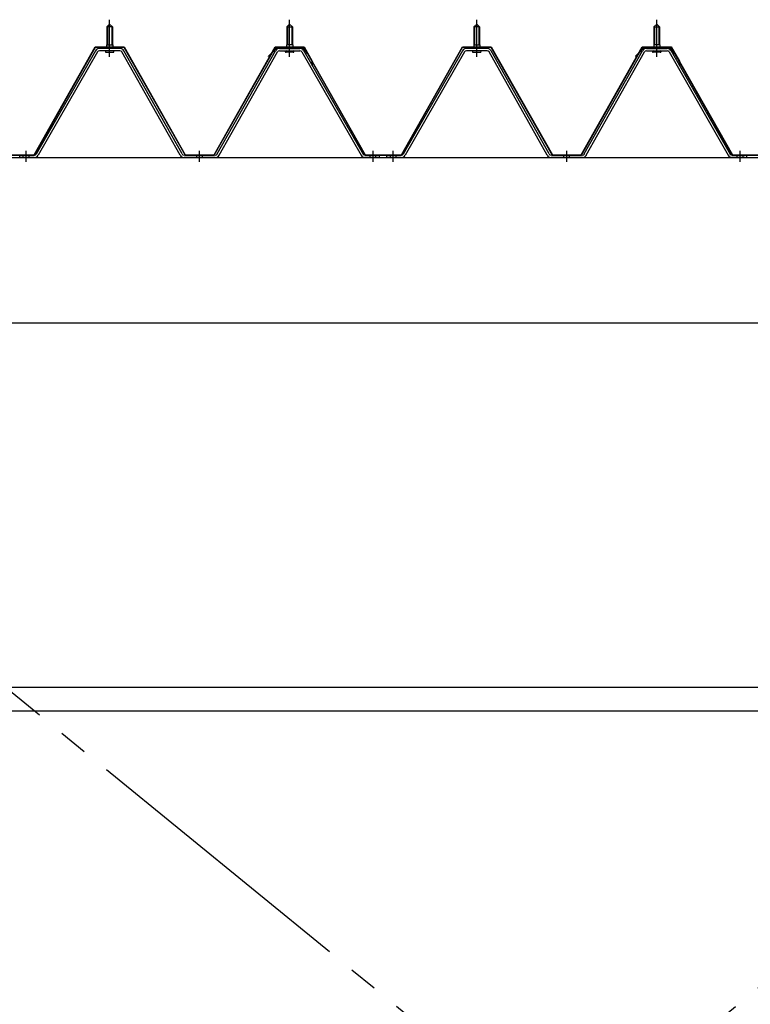
# Model space of a CAD drawing. Extents: x 868 to 32764, y 310 to 22484.
# Drawn here: x 17093 to 18108, y 17302 to 18671 of the extents above; entities that cross this region are included whole.
import ezdxf

# ---------------------------------------------------------------- set-up
doc = ezdxf.new("R2010")
doc.units = 0
doc.header["$LTSCALE"] = 80
doc.header["$MEASUREMENT"] = 0
for name, pattern in [('1PL-M', [15, 12, -1, 1, -1]), ('1PL-SL', [6.5, 5, -0.5, 0.5, -0.5]), ('HIDE-M', [2, 1, -1])]:
    doc.linetypes.add(name, pattern=pattern)
for name, color, linetype in [('パネル受フレ-ム', 1, 'CONTINUOUS'), ('ブレ-ス', 3, 'CONTINUOUS'), ('ヨドル-フ88', 2, 'CONTINUOUS'), ('後桁', 3, 'CONTINUOUS'), ('胴縁', 1, 'CONTINUOUS')]:
    doc.layers.add(name, color=color, linetype=linetype)

msp = doc.modelspace()

# ---------------------------------------------------------------- linework, layer by layer
at = {"layer": 'パネル受フレ-ム'}
for p, q in [((17213.5, 18660.7), (17217.5, 18664.7)), ((17213.5, 18660.7), (17217.5, 18664.7)), ((17217.5, 18664.7), (17221.5, 18660.7)), ((17217.5, 18664.7), (17221.5, 18660.7)), ((17467.5, 18664.7), (17463.5, 18660.7)), ((17467.5, 18664.7), (17463.5, 18660.7)), ((17471.5, 18660.7), (17467.5, 18664.7)), ((17471.5, 18660.7), (17467.5, 18664.7)), ((17723.5, 18660.7), (17727.5, 18664.7)), ((17727.5, 18664.7), (17731.5, 18660.7)), ((17977.5, 18664.7), (17973.5, 18660.7)), ((17981.5, 18660.7), (17977.5, 18664.7)), ((17213.5, 18660.7), (17213.5, 18635.7)), ((17221.5, 18660.7), (17213.5, 18660.7)), ((17213.5, 18660.7), (17213.5, 18635.7)), ((17221.5, 18660.7), (17213.5, 18660.7)), ((17221.5, 18660.7), (17221.5, 18635.7)), ((17221.5, 18660.7), (17221.5, 18635.7)), ((17463.5, 18660.7), (17471.5, 18660.7)), ((17463.5, 18660.7), (17463.5, 18635.7)), ((17463.5, 18660.7), (17471.5, 18660.7)), ((17463.5, 18660.7), (17463.5, 18635.7)), ((17471.5, 18660.7), (17471.5, 18635.7)), ((17471.5, 18660.7), (17471.5, 18635.7)), ((17723.5, 18660.7), (17723.5, 18635.7)), ((17731.5, 18660.7), (17723.5, 18660.7)), ((17731.5, 18660.7), (17731.5, 18635.7)), ((17973.5, 18660.7), (17981.5, 18660.7)), ((17973.5, 18660.7), (17973.5, 18635.7)), ((17981.5, 18660.7), (17981.5, 18635.7)), ((17197.7, 18627.5), (17115.4, 18484)), ((17197.7, 18627.5), (17115.4, 18484)), ((17200.5, 18625.9), (17118.2, 18482.4)), ((17200.5, 18625.9), (17118.2, 18482.4)), ((17231.8, 18630.7), (17203.2, 18630.7)), ((17231.8, 18630.7), (17203.2, 18630.7)), ((17231.8, 18627.5), (17203.2, 18627.5)), ((17231.8, 18627.5), (17203.2, 18627.5)), ((17211.6, 18631.7), (17223.4, 18631.7)), ((17211.6, 18630.7), (17211.6, 18631.7)), ((17211.6, 18631.7), (17223.4, 18631.7)), ((17211.6, 18630.7), (17211.6, 18631.7)), ((17212.5, 18625.5), (17222.5, 18625.5)), ((17212.5, 18625.5), (17222.5, 18625.5)), ((17213.3, 18635.7), (17221.8, 18635.7)), ((17213.3, 18635.7), (17213.3, 18631.7)), ((17213.3, 18635.7), (17221.8, 18635.7)), ((17213.3, 18635.7), (17213.3, 18631.7)), ((17221.8, 18635.7), (17221.8, 18631.7)), ((17221.8, 18635.7), (17221.8, 18631.7)), ((17223.4, 18631.7), (17223.4, 18630.7)), ((17223.4, 18631.7), (17223.4, 18630.7)), ((17315.3, 18482.5), (17234.6, 18625.9)), ((17315.3, 18482.5), (17234.6, 18625.9)), ((17318.1, 18484.1), (17237.4, 18627.5)), ((17318.1, 18484.1), (17237.4, 18627.5)), ((17366.9, 18484.1), (17447.7, 18627.5)), ((17366.9, 18484.1), (17447.7, 18627.5)), ((17369.7, 18482.5), (17450.5, 18625.9)), ((17369.7, 18482.5), (17450.5, 18625.9)), ((17453.3, 18630.7), (17481.8, 18630.7)), ((17453.3, 18630.7), (17481.8, 18630.7)), ((17453.3, 18627.5), (17481.8, 18627.5)), ((17453.3, 18627.5), (17481.8, 18627.5)), ((17461.6, 18631.7), (17461.6, 18630.7)), ((17473.4, 18631.7), (17461.6, 18631.7)), ((17461.6, 18631.7), (17461.6, 18630.7)), ((17473.4, 18631.7), (17461.6, 18631.7)), ((17472.5, 18625.5), (17462.5, 18625.5)), ((17472.5, 18625.5), (17462.5, 18625.5)), ((17463.3, 18635.7), (17463.3, 18631.7)), ((17471.8, 18635.7), (17463.3, 18635.7)), ((17463.3, 18635.7), (17463.3, 18631.7)), ((17471.8, 18635.7), (17463.3, 18635.7)), ((17471.8, 18635.7), (17471.8, 18631.7)), ((17471.8, 18635.7), (17471.8, 18631.7)), ((17473.4, 18630.7), (17473.4, 18631.7)), ((17473.4, 18630.7), (17473.4, 18631.7)), ((17484.6, 18625.9), (17566.8, 18482.4)), ((17484.6, 18625.9), (17566.8, 18482.4)), ((17487.4, 18627.5), (17569.6, 18484)), ((17487.4, 18627.5), (17569.6, 18484)), ((17707.7, 18627.5), (17625.4, 18484)), ((17710.5, 18625.9), (17628.2, 18482.4)), ((17741.8, 18630.7), (17713.2, 18630.7)), ((17741.8, 18627.5), (17713.2, 18627.5)), ((17721.6, 18631.7), (17733.4, 18631.7)), ((17721.6, 18630.7), (17721.6, 18631.7)), ((17722.5, 18625.5), (17732.5, 18625.5)), ((17723.3, 18635.7), (17731.8, 18635.7)), ((17723.3, 18635.7), (17723.3, 18631.7)), ((17731.8, 18635.7), (17731.8, 18631.7)), ((17733.4, 18631.7), (17733.4, 18630.7)), ((17825.3, 18482.5), (17744.6, 18625.9)), ((17828.1, 18484.1), (17747.4, 18627.5)), ((17876.9, 18484.1), (17957.7, 18627.5)), ((17879.7, 18482.5), (17960.5, 18625.9)), ((17963.3, 18630.7), (17991.8, 18630.7)), ((17963.3, 18627.5), (17991.8, 18627.5)), ((17971.6, 18631.7), (17971.6, 18630.7)), ((17983.4, 18631.7), (17971.6, 18631.7)), ((17982.5, 18625.5), (17972.5, 18625.5)), ((17973.3, 18635.7), (17973.3, 18631.7)), ((17981.8, 18635.7), (17973.3, 18635.7)), ((17981.8, 18635.7), (17981.8, 18631.7)), ((17983.4, 18630.7), (17983.4, 18631.7)), ((17994.6, 18625.9), (18076.8, 18482.4)), ((17997.4, 18627.5), (18079.6, 18484)), ((17112.7, 18482.4), (17092.5, 18482.4)), ((17092.5, 18479.2), (17092.5, 18482.4)), ((17112.7, 18482.4), (17092.5, 18482.4)), ((17092.5, 18479.2), (17092.5, 18482.4)), ((17112.7, 18479.2), (17092.5, 18479.2)), ((17112.7, 18479.2), (17092.5, 18479.2)), ((17364.2, 18482.4), (17320.9, 18482.4)), ((17364.2, 18482.4), (17320.9, 18482.4)), ((17364.2, 18479.2), (17320.9, 18479.2)), ((17364.2, 18479.2), (17320.9, 18479.2)), ((17590.5, 18479.2), (17571.5, 18479.2)), ((17590.5, 18479.2), (17571.5, 18479.2)), ((17572.4, 18482.4), (17592.5, 18482.4)), ((17572.4, 18482.4), (17592.5, 18482.4)), ((17572.4, 18479.2), (17592.5, 18479.2)), ((17572.4, 18479.2), (17592.5, 18479.2)), ((17592.5, 18479.2), (17592.5, 18482.4)), ((17592.5, 18479.2), (17592.5, 18482.4)), ((17602.5, 18479.2), (17602.5, 18482.4)), ((17622.7, 18482.4), (17602.5, 18482.4)), ((17602.5, 18479.2), (17602.5, 18482.4)), ((17622.7, 18479.2), (17602.5, 18479.2)), ((17874.2, 18482.4), (17830.9, 18482.4)), ((17874.2, 18479.2), (17830.9, 18479.2)), ((18100.5, 18479.2), (18081.5, 18479.2)), ((18082.4, 18482.4), (18102.5, 18482.4)), ((18082.4, 18479.2), (18102.5, 18479.2)), ((18102.5, 18479.2), (18102.5, 18482.4))]:
    msp.add_line(p, q, dxfattribs=at)
at = {"layer": 'パネル受フレ-ム', "color": 6, "linetype": '1PL-M'}
for p, q in [((17217.5, 18619.2), (17217.5, 18670.7)), ((17217.5, 18619.2), (17217.5, 18670.7)), ((17467.5, 18619.2), (17467.5, 18670.7)), ((17467.5, 18619.2), (17467.5, 18670.7)), ((17727.5, 18619.2), (17727.5, 18670.7)), ((17977.5, 18619.2), (17977.5, 18670.7)), ((17101.5, 18473.2), (17101.5, 18488.4)), ((17101.5, 18473.2), (17101.5, 18488.4)), ((17342.5, 18473.2), (17342.5, 18488.4)), ((17342.5, 18473.2), (17342.5, 18488.4)), ((17583.5, 18473.2), (17583.5, 18488.4)), ((17583.5, 18473.2), (17583.5, 18488.4)), ((17611.5, 18473.2), (17611.5, 18488.4)), ((17852.5, 18473.2), (17852.5, 18488.4)), ((18093.5, 18473.2), (18093.5, 18488.4))]:
    msp.add_line(p, q, dxfattribs=at)
at = {"layer": 'パネル受フレ-ム', "color": 6}
for p, q in [((17214.5, 18660.7), (17214.2, 18661.4)), ((17214.5, 18660.7), (17214.2, 18661.4)), ((17214.5, 18660.7), (17214.5, 18635.7)), ((17214.5, 18660.7), (17214.5, 18635.7)), ((17220.5, 18660.7), (17220.9, 18661.4)), ((17220.5, 18660.7), (17220.9, 18661.4)), ((17220.5, 18660.7), (17220.5, 18635.7)), ((17220.5, 18660.7), (17220.5, 18635.7)), ((17464.5, 18660.7), (17464.2, 18661.4)), ((17464.5, 18660.7), (17464.2, 18661.4)), ((17464.5, 18660.7), (17464.5, 18635.7)), ((17464.5, 18660.7), (17464.5, 18635.7)), ((17470.5, 18660.7), (17470.9, 18661.4)), ((17470.5, 18660.7), (17470.9, 18661.4)), ((17470.5, 18660.7), (17470.5, 18635.7)), ((17470.5, 18660.7), (17470.5, 18635.7)), ((17724.5, 18660.7), (17724.2, 18661.4)), ((17724.5, 18660.7), (17724.5, 18635.7)), ((17730.5, 18660.7), (17730.9, 18661.4)), ((17730.5, 18660.7), (17730.5, 18635.7)), ((17974.5, 18660.7), (17974.2, 18661.4)), ((17974.5, 18660.7), (17974.5, 18635.7)), ((17980.5, 18660.7), (17980.9, 18661.4)), ((17980.5, 18660.7), (17980.5, 18635.7))]:
    msp.add_line(p, q, dxfattribs=at)
at = {"layer": 'パネル受フレ-ム', "color": 6, "linetype": 'HIDE-M'}
for p, q in [((17097.5, 18479.2), (17097.5, 18482.4)), ((17097.5, 18479.2), (17097.5, 18482.4)), ((17105.5, 18479.2), (17105.5, 18482.4)), ((17105.5, 18479.2), (17105.5, 18482.4)), ((17338.5, 18479.2), (17338.5, 18482.4)), ((17338.5, 18479.2), (17338.5, 18482.4)), ((17346.5, 18479.2), (17346.5, 18482.4)), ((17346.5, 18479.2), (17346.5, 18482.4)), ((17579.5, 18479.2), (17579.5, 18482.4)), ((17579.5, 18479.2), (17579.5, 18482.4)), ((17587.5, 18479.2), (17587.5, 18482.4)), ((17587.5, 18479.2), (17587.5, 18482.4)), ((17607.5, 18479.2), (17607.5, 18482.4)), ((17615.5, 18479.2), (17615.5, 18482.4)), ((17848.5, 18479.2), (17848.5, 18482.4)), ((17856.5, 18479.2), (17856.5, 18482.4)), ((18089.5, 18479.2), (18089.5, 18482.4)), ((18097.5, 18479.2), (18097.5, 18482.4))]:
    msp.add_line(p, q, dxfattribs=at)
at = {"layer": 'パネル受フレ-ム'}
for centre, radius, start, end in [((17203.2, 18624.3), 6.4, 90, 150.1803), ((17203.2, 18624.3), 6.4, 90, 150.1803), ((17203.2, 18624.3), 3.2, 90, 150.1803), ((17203.2, 18624.3), 3.2, 90, 150.1803), ((17212.5, 18626.5), 1, 90, 270), ((17212.5, 18626.5), 1, 90, 270), ((17222.5, 18626.5), 1, 270, 90), ((17222.5, 18626.5), 1, 270, 90), ((17231.8, 18624.3), 6.4, 29.3816, 90), ((17231.8, 18624.3), 6.4, 29.3816, 90), ((17231.8, 18624.3), 3.2, 29.3816, 90), ((17231.8, 18624.3), 3.2, 29.3816, 90), ((17453.3, 18624.3), 6.4, 90, 150.6184), ((17453.3, 18624.3), 6.4, 90, 150.6184), ((17453.3, 18624.3), 3.2, 90, 150.6184), ((17453.3, 18624.3), 3.2, 90, 150.6184), ((17462.5, 18626.5), 1, 90, 270), ((17462.5, 18626.5), 1, 90, 270), ((17472.5, 18626.5), 1, 270, 90), ((17472.5, 18626.5), 1, 270, 90), ((17481.8, 18624.3), 6.4, 29.8197, 90), ((17481.8, 18624.3), 6.4, 29.8197, 90), ((17481.8, 18624.3), 3.2, 29.8197, 90), ((17481.8, 18624.3), 3.2, 29.8197, 90), ((17713.2, 18624.3), 6.4, 90, 150.1803), ((17713.2, 18624.3), 3.2, 90, 150.1803), ((17722.5, 18626.5), 1, 90, 270), ((17732.5, 18626.5), 1, 270, 90), ((17741.8, 18624.3), 6.4, 29.3816, 90), ((17741.8, 18624.3), 3.2, 29.3816, 90), ((17963.3, 18624.3), 6.4, 90, 150.6184), ((17963.3, 18624.3), 3.2, 90, 150.6184), ((17972.5, 18626.5), 1, 90, 270), ((17982.5, 18626.5), 1, 270, 90), ((17991.8, 18624.3), 6.4, 29.8197, 90), ((17991.8, 18624.3), 3.2, 29.8197, 90), ((17112.7, 18485.6), 3.2, 270, 330.1803), ((17112.7, 18485.6), 3.2, 270, 330.1803), ((17112.7, 18485.6), 6.4, 270, 330.1803), ((17112.7, 18485.6), 6.4, 270, 330.1803), ((17320.9, 18485.6), 6.4, 209.3816, 270), ((17320.9, 18485.6), 6.4, 209.3816, 270), ((17320.9, 18485.6), 3.2, 209.3816, 270), ((17320.9, 18485.6), 3.2, 209.3816, 270), ((17364.2, 18485.6), 3.2, 270, 330.6184), ((17364.2, 18485.6), 3.2, 270, 330.6184), ((17364.2, 18485.6), 6.4, 270, 330.6184), ((17364.2, 18485.6), 6.4, 270, 330.6184), ((17572.4, 18485.6), 6.4, 209.8197, 270), ((17572.4, 18485.6), 6.4, 209.8197, 270), ((17572.4, 18485.6), 3.2, 209.8197, 270), ((17572.4, 18485.6), 3.2, 209.8197, 270), ((17622.7, 18485.6), 3.2, 270, 330.1803), ((17622.7, 18485.6), 6.4, 270, 330.1803), ((17830.9, 18485.6), 6.4, 209.3816, 270), ((17830.9, 18485.6), 3.2, 209.3816, 270), ((17874.2, 18485.6), 3.2, 270, 330.6184), ((17874.2, 18485.6), 6.4, 270, 330.6184), ((18082.4, 18485.6), 6.4, 209.8197, 270), ((18082.4, 18485.6), 3.2, 209.8197, 270)]:
    msp.add_arc(centre, radius, start, end, dxfattribs=at)
at = {"layer": 'ブレ-ス', "color": 6, "linetype": '1PL-SL'}
for p, q in [((19134.5, 16060.2), (16568.5, 18154.2)), ((16568.5, 16060.2), (19134.5, 18154.2))]:
    msp.add_line(p, q, dxfattribs=at)
at = {"layer": 'ヨドル-フ88'}
for p, q in [((17112.8, 18482.9), (17197.5, 18632.9)), ((17113.1, 18482.4), (17197.8, 18632.4)), ((17197.5, 18632.9), (17237.5, 18632.9)), ((17197.8, 18632.4), (17237.2, 18632.4)), ((17237.2, 18632.4), (17322.2, 18482.4)), ((17237.5, 18632.9), (17322.5, 18482.9)), ((17362.5, 18482.9), (17447.5, 18632.9)), ((17362.8, 18482.4), (17447.8, 18632.4)), ((17438, 18619.9), (17450, 18631.9)), ((17438.4, 18619.5), (17450.2, 18631.4)), ((17447.5, 18632.9), (17487.5, 18632.9)), ((17447.8, 18632.4), (17487.2, 18632.4)), ((17450, 18631.9), (17485, 18631.9)), ((17450.2, 18631.4), (17484.8, 18631.4)), ((17484.8, 18631.4), (17492.6, 18622.9)), ((17485, 18631.9), (17493, 18623.2)), ((17487.2, 18632.4), (17498.5, 18612.9)), ((17487.5, 18632.9), (17499, 18613)), ((17492.6, 18622.9), (17572.4, 18482.4)), ((17493, 18623.2), (17572.7, 18482.9)), ((17622.8, 18482.9), (17707.5, 18632.9)), ((17623.1, 18482.4), (17707.8, 18632.4)), ((17707.5, 18632.9), (17747.5, 18632.9)), ((17707.8, 18632.4), (17747.2, 18632.4)), ((17747.2, 18632.4), (17832.2, 18482.4)), ((17747.5, 18632.9), (17832.5, 18482.9)), ((17872.5, 18482.9), (17957.5, 18632.9)), ((17872.8, 18482.4), (17957.8, 18632.4)), ((17948, 18619.9), (17960, 18631.9)), ((17948.4, 18619.5), (17960.2, 18631.4)), ((17957.5, 18632.9), (17997.5, 18632.9)), ((17957.8, 18632.4), (17997.2, 18632.4)), ((17960, 18631.9), (17995, 18631.9)), ((17960.2, 18631.4), (17994.8, 18631.4)), ((17994.8, 18631.4), (18002.6, 18622.9)), ((17995, 18631.9), (18003, 18623.2)), ((17997.2, 18632.4), (18008.5, 18612.9)), ((17997.5, 18632.9), (18009, 18613)), ((18002.6, 18622.9), (18082.4, 18482.4)), ((18003, 18623.2), (18082.7, 18482.9)), ((17438.4, 18619.5), (17438, 18619.9)), ((17498.5, 18612.9), (17498.5, 18607)), ((17499, 18613), (17499, 18607)), ((17948.4, 18619.5), (17948, 18619.9)), ((18008.5, 18612.9), (18008.5, 18607)), ((18009, 18613), (18009, 18607)), ((17499, 18607), (17498.5, 18607)), ((18009, 18607), (18008.5, 18607)), ((17062.4, 18482.4), (17113.1, 18482.4)), ((17062.7, 18482.9), (17112.8, 18482.9)), ((17322.2, 18482.4), (17362.8, 18482.4)), ((17322.5, 18482.9), (17362.5, 18482.9)), ((17572.4, 18482.4), (17623.1, 18482.4)), ((17572.7, 18482.9), (17622.8, 18482.9)), ((17832.2, 18482.4), (17872.8, 18482.4)), ((17832.5, 18482.9), (17872.5, 18482.9)), ((18082.4, 18482.4), (18133.1, 18482.4)), ((18082.7, 18482.9), (18132.8, 18482.9))]:
    msp.add_line(p, q, dxfattribs=at)
at = {"layer": '後桁'}
for p, q in [((16451.5, 18479.2), (19251.5, 18479.2)), ((19208.5, 18249.2), (16494.5, 18249.2))]:
    msp.add_line(p, q, dxfattribs=at)
at = {"layer": '胴縁'}
for p, q in [((16494, 17743.2), (19209, 17743.2)), ((16494, 17710.2), (19209, 17710.2))]:
    msp.add_line(p, q, dxfattribs=at)

doc.saveas('drawing.dxf')
